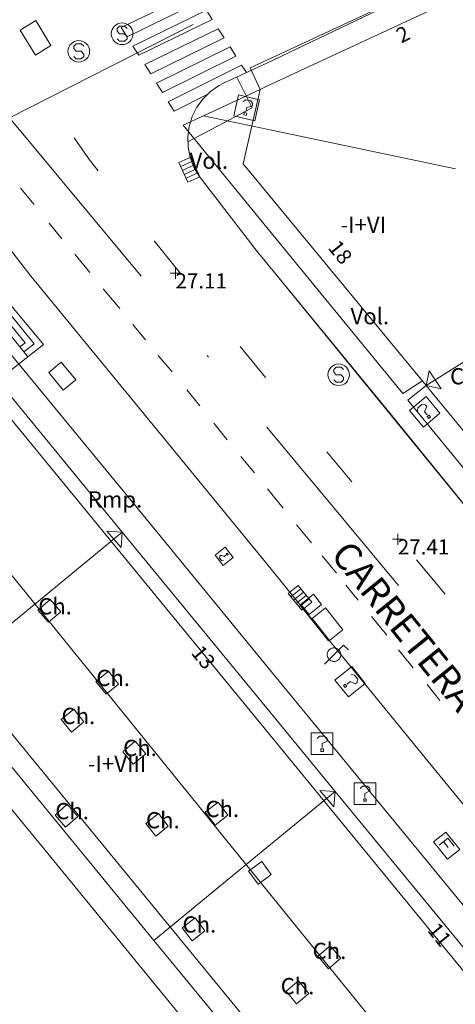
# Model space of a CAD drawing. Units: metres. Extents: x 547000 to 548003, y 4803000 to 4804000.
# Drawn here: x 547863 to 547883, y 4803289 to 4803335 of the extents above; entities that cross this region are included whole.
import ezdxf
from ezdxf.enums import TextEntityAlignment as Align

# ---------------------------------------------------------------- set-up
doc = ezdxf.new("R2010")
doc.units = ezdxf.units.M
doc.header["$MEASUREMENT"] = 0
doc.linetypes.add('DGN Style 4', pattern=[19.076703917431743, 9.532394212333163, -4.766197106166581, 0.01191549276541645, -4.766197106166581])
for name, color, linetype, lineweight in [('01-014', 6, 'Continuous', 0), ('01-414', 7, 'Continuous', 0), ('05-013', 7, 'Continuous', 0), ('05-036', 140, 'Continuous', 0), ('05-037', 161, 'Continuous', 0), ('05-042', 254, 'DGN Style 4', 0), ('07+001', 190, 'Continuous', 0), ('07-001', 1, 'Continuous', 13), ('07-002', 11, 'Continuous', 13), ('07-012', 56, 'Continuous', 0), ('07-013', 191, 'Continuous', 0), ('07-014', 252, 'Continuous', 0), ('07-015', 161, 'Continuous', 0), ('07-025', 7, 'Continuous', 0), ('07-028', 33, 'Continuous', 0), ('07-029', 30, 'Continuous', 0), ('07-031', 4, 'Continuous', 0), ('07-037', 7, 'Continuous', 0), ('07-040', 11, 'Continuous', 0), ('07-413', 191, 'Continuous', 0), ('07-414', 252, 'Continuous', 0), ('08-001', 11, 'Continuous', 0), ('08-049', 213, 'Continuous', 30), ('08-050', 115, 'Continuous', 0), ('09+001', 252, 'Continuous', 0), ('09+015', 1, 'Continuous', 0), ('09-001', 252, 'Continuous', 0), ('09-021', 252, 'Continuous', 0)]:
    doc.layers.add(name, color=color, linetype=linetype, lineweight=lineweight)
doc.styles.add('Style-INTL_ENGINEERING', font='INTL_ENGINEERING.shx')
doc.styles.add('Style-ITALICS', font='ITALICS.shx')
doc.styles.add('Style-Univers 55', font='Univers 55.shx')

# ---------------------------------------------------------------- blocks, each defined once
blk = doc.blocks.new('01-014-01')
at = {"layer": '01-014', "color": 6, "linetype": 'Continuous', "lineweight": 0, "flags": 128}
for points in [[(-0.25, 0), (0.25, 0)], [(0, -0.25), (0, 0.25)]]:
    blk.add_lwpolyline(points, dxfattribs=at)
blk = doc.blocks.new('09-002-01')
at = {"layer": '09-001', "color": 1, "linetype": 'Continuous', "lineweight": 0, "flags": 128}
blk.add_lwpolyline([(-0.228000000002794, -0.2400000002235174), (-0.1180000000167638, -0.3500000005587935), (0.1140000000596046, -0.3500000005587935), (0.2290000000502914, -0.2400000002235174), (0.2290000000502914, -0.1240000007674098), (0.1140000000596046, 0.002999999560415745), (-0.1180000000167638, 0.002999999560415745), (-0.228000000002794, 0.1239999998360872), (-0.228000000002794, 0.2399999992921948), (-0.1180000000167638, 0.349999999627471), (0.1140000000596046, 0.349999999627471), (0.2290000000502914, 0.2399999992921948)], dxfattribs=at)
at = {"layer": '09-001', "color": 1, "linetype": 'Continuous', "lineweight": 0}
blk.add_circle((0, 0), 0.5, dxfattribs=at)
blk = doc.blocks.new('09-034-01_1')
at = {"layer": '09-021', "color": 5, "linetype": 'Continuous', "lineweight": 0, "flags": 128}
for points in [[(-0.5, 0.5), (-0.5, -0.5), (0.5, -0.5), (0.4999999990686774, 0.5), (-0.5, 0.5)], [(-0.2280000001192093, 0.2399999999906868), (-0.1180000007152557, 0.3500000000931323), (0.1140000000596046, 0.3499999999767169), (0.2290000002831221, 0.2400000001071021), (0.2290000002831221, 0.1239999999525025), (-0.002000000327825546, 0.007999999914318323), (-0.002000000327825546, -0.1790000000037253)], [(-0.0570000009611249, -0.2399999999906868), (0.05899999942630529, -0.2399999999906868), (0.05899999942630529, -0.3499999999767169), (-0.0570000009611249, -0.3499999999767169), (-0.0570000009611249, -0.2399999999906868)]]:
    blk.add_lwpolyline(points, dxfattribs=at)
blk = doc.blocks.new('09+015+01_1')
at = {"layer": '09+015', "color": 1, "linetype": 'Continuous', "lineweight": 0}
for p, q in [((-0.2999999998137355, 0.3000000001047738), (-0.2999999998137355, -0.2999999999301508)), ((-0.09999999962747097, 0.3000000001047738), (-0.1000000005587935, -0.2999999998719431)), ((0.1000000005587935, 0.3000000000465661), (0.1000000005587935, -0.2999999999301508)), ((0.3000000007450581, 0.3000000000465661), (0.3000000007450581, -0.2999999999301508))]:
    blk.add_line(p, q, dxfattribs=at)
at = {"layer": '09+015', "color": 1, "linetype": 'Continuous', "lineweight": 0, "flags": 128}
blk.add_lwpolyline([(0.5, 0.3000000000465661), (0.5, -0.2999999999301508), (-0.5, -0.2999999999301508), (-0.5, 0.3000000001047738), (0.5, 0.3000000000465661)], dxfattribs=at)
blk = doc.blocks.new('07+001+01_1')
at = {"layer": '07+001', "color": 40, "linetype": 'Continuous', "lineweight": 0, "flags": 128}
blk.add_lwpolyline([(-0.4999999990686774, 0.5000000004656613), (0.5, 0.5000000002328306), (9.313225746154785e-10, 0), (-0.4999999990686774, 0.5000000004656613)], dxfattribs=at)
blk = doc.blocks.new('08-001-01_1')
at = {"layer": '08-001', "color": 11, "linetype": 'Continuous', "lineweight": 0, "flags": 128}
for points in [[(-0.443149681086652, -0.4419999998062849), (0.4418503188062459, 0.4419999998062849), (0.6638503188733011, 0.2209999999031425)], [(0.3118503189180046, 0), (0.3118503189180046, 0.03299999982118607), (0.304850319866091, 0.06400000024586916), (0.2988503188826144, 0.09700000006705523), (0.2848503198474646, 0.1299999998882413), (0.2718503188807517, 0.1550000002607703), (0.2548503198195249, 0.1820000000298023), (0.2348503198008984, 0.2079999996349216), (0.2078503188677132, 0.2340000001713634), (0.181850318913348, 0.2539999997243285), (0.1558503188425675, 0.2730000000447035), (0.1298503198195249, 0.2859999993816018), (0.0968503188341856, 0.2989999996498227), (0.06385031889658421, 0.3059999998658895), (0.03185031889006495, 0.3119999999180436), (-0.001149681163951755, 0.3119999999180436), (-0.03414968110155314, 0.3119999999180436), (-0.06414968112949282, 0.3059999998658895), (-0.09714968118350953, 0.2989999996498227), (-0.1301496801897883, 0.2859999993816018), (-0.1551496802130714, 0.2730000000447035), (-0.1811496810987592, 0.2539999997243285), (-0.2071496811695397, 0.2340000001713634), (-0.2341496811714023, 0.2079999996349216), (-0.2541496811900288, 0.1820000000298023), (-0.2721496811136603, 0.1550000002607703), (-0.285149680217728, 0.1299999998882413), (-0.299149681115523, 0.09700000006705523), (-0.3051496802363545, 0.06400000024586916), (-0.3121496811509132, 0.03299999982118607), (-0.3121496811509132, 0), (-0.3121496811509132, -0.03299999982118607), (-0.3051496802363545, -0.06400000024586916), (-0.299149681115523, -0.09700000006705523), (-0.285149680217728, -0.1299999998882413), (-0.2721496811136603, -0.1550000002607703), (-0.2541496811900288, -0.1820000000298023), (-0.2341496811714023, -0.2080000005662441), (-0.2071496811695397, -0.2340000001713634), (-0.1811496810987592, -0.2540000006556511), (-0.1551496802130714, -0.2730000000447035), (-0.1301496801897883, -0.2860000003129244), (-0.09714968118350953, -0.2990000005811453), (-0.06414968112949282, -0.3059999998658895), (-0.03414968110155314, -0.3119999999180436), (-0.001149681163951755, -0.3119999999180436), (0.03185031889006495, -0.3119999999180436), (0.06385031889658421, -0.3059999998658895), (0.0968503188341856, -0.2990000005811453), (0.1298503198195249, -0.2860000003129244), (0.1558503188425675, -0.2730000000447035), (0.181850318913348, -0.2540000006556511), (0.2078503188677132, -0.2340000001713634), (0.2348503198008984, -0.2080000005662441), (0.2548503198195249, -0.1820000000298023), (0.2718503188807517, -0.1550000002607703), (0.2848503198474646, -0.1299999998882413), (0.2988503188826144, -0.09700000006705523), (0.304850319866091, -0.06400000024586916), (0.3118503189180046, -0.03299999982118607), (0.3118503189180046, 0)]]:
    blk.add_lwpolyline(points, dxfattribs=at)
blk = doc.blocks.new('09-034-01')
at = {"layer": '09-021', "color": 5, "linetype": 'Continuous', "lineweight": 0, "flags": 128}
for points in [[(-0.5, 0.5), (-0.5, -0.5), (0.5, -0.5), (0.5, 0.5), (-0.5, 0.5)], [(-0.228000000002794, 0.2399999992921948), (-0.1180000000167638, 0.349999999627471), (0.1140000000596046, 0.349999999627471), (0.2290000000502914, 0.2399999992921948), (0.2290000000502914, 0.1239999998360872), (-0.001999999978579581, 0.007999999448657036), (-0.001999999978579581, -0.1790000004693866)], [(-0.05700000002980232, -0.2400000002235174), (0.0590000000083819, -0.2400000002235174), (0.0590000000083819, -0.3500000005587935), (-0.05700000002980232, -0.3500000005587935), (-0.05700000002980232, -0.2400000002235174)]]:
    blk.add_lwpolyline(points, dxfattribs=at)
blk = doc.blocks.new('07+001+01')
at = {"layer": '07+001', "color": 190, "linetype": 'Continuous', "lineweight": 0, "flags": 128}
blk.add_lwpolyline([(-0.5000000001164153, 0.5), (0.5000000001164153, 0.5000000009313226), (0, 9.313225746154785e-10), (-0.5000000001164153, 0.5)], dxfattribs=at)
blk = doc.blocks.new('09-027-01_1')
at = {"layer": '09-021', "color": 4, "linetype": 'Continuous', "lineweight": 0, "flags": 128}
for points in [[(-0.4999999990686774, 0.5), (-0.5, -0.5), (0.5000000009313226, -0.5), (0.5000000009313226, 0.5), (-0.4999999990686774, 0.5)], [(-0.2279999991878867, -0.3500000000931323), (-0.2280000001192093, 0.3500000000931323), (0.2290000002831221, 0.3499999998603016)], [(-0.2279999991878867, 0.008000000147148967), (0.1140000000596046, 0.007999999914318323)]]:
    blk.add_lwpolyline(points, dxfattribs=at)
blk = doc.blocks.new('09-002-01_1')
at = {"layer": '09-001', "color": 1, "linetype": 'Continuous', "lineweight": 0, "flags": 128}
blk.add_lwpolyline([(-0.2280000010505319, -0.2399999999906868), (-0.1180000007152557, -0.3500000000931323), (0.1139999991282821, -0.3500000000931323), (0.2289999993517995, -0.2399999999906868), (0.2289999984204769, -0.1239999998360872), (0.1139999991282821, 0.003000000026077032), (-0.1180000007152557, 0.003000000491738319), (-0.2280000001192093, 0.1240000003017485), (-0.2280000001192093, 0.2399999999906868), (-0.1180000007152557, 0.3500000003259629), (0.1139999991282821, 0.3500000000931323), (0.2289999993517995, 0.2400000002235174)], dxfattribs=at)
at = {"layer": '09-001', "color": 1, "linetype": 'Continuous', "lineweight": 0}
blk.add_circle((-9.313225746154785e-10, 2.328306436538696e-10), 0.5, dxfattribs=at)

msp = doc.modelspace()

# ---------------------------------------------------------------- linework, layer by layer
at = {"layer": '05-013', "extrusion": (0.4412984942599129, 0.3925809116630126, 0.8069299020124187), "elevation": 2127491.294348169, "flags": 128}
msp.add_lwpolyline([(3224603.647207133, -2906487.115501327), (3224613.882280111, -2906487.673219173), (3224622.744000508, -2906488.098547892)], dxfattribs=at)
at = {"layer": '05-036', "extrusion": (0.230209521924196, 0.2151723074978486, 0.9490545053375409), "elevation": 1159692.868659506, "flags": 128}
msp.add_lwpolyline([(3135033.948005122, -3492678.716115068), (3135032.720859507, -3492678.538035487), (3135032.071174091, -3492678.47588535)], dxfattribs=at)
at = {"layer": '05-036', "extrusion": (-0.01756998045327472, 0.02115683451710114, 0.999621770541282), "elevation": 92024.24283158583, "flags": 128}
msp.add_lwpolyline([(-3490226.570565253, -3343943.033627026), (-3490226.570565253, -3343942.051851594)], dxfattribs=at)
at = {"layer": '05-036', "extrusion": (-0.01965765345551123, 0.02413745883482842, 0.9995153624340248), "elevation": 105197.3736138128, "flags": 128}
msp.add_lwpolyline([(-3458021.057394593, -3376849.83607308), (-3458021.057394593, -3376848.904478211)], dxfattribs=at)
at = {"layer": '05-036', "extrusion": (-0.01900690335668287, 0.02324175727422461, 0.9995491775513577), "elevation": 101251.5105059493, "flags": 128}
msp.add_lwpolyline([(-3464885.016673731, -3369927.047797173), (-3464885.016673731, -3369925.105876637)], dxfattribs=at)
at = {"layer": '05-036', "extrusion": (-0.0155611211178884, 0.01891787724474718, 0.9996999376963606), "elevation": 82370.38369212196, "flags": 128}
msp.add_lwpolyline([(-3474483.136459451, -3360544.674115167), (-3474483.136459451, -3360543.571876536)], dxfattribs=at)
at = {"layer": '05-036', "extrusion": (-0.01564249880430526, 0.01859583516709727, 0.9997047099746982), "elevation": 80778.92086074049, "flags": 128}
msp.add_lwpolyline([(-3511267.513729699, -3322128.787412251), (-3511267.513729699, -3322127.593999498)], dxfattribs=at)
at = {"layer": '05-036', "extrusion": (-0.0145804644151237, 0.01765134989981585, 0.9997378856000975), "elevation": 76824.12091204475, "flags": 128}
msp.add_lwpolyline([(-3481408.71222747, -3353496.920543649), (-3481408.71222747, -3353496.003294501)], dxfattribs=at)
at = {"layer": '05-036', "extrusion": (-0.01900690334588418, 0.02324175727097244, 0.9995491775516387), "elevation": 101251.5104962444, "flags": 128}
msp.add_lwpolyline([(-3464885.015966236, -3369920.742492251), (-3464885.015966236, -3369918.888629569)], dxfattribs=at)
at = {"layer": '05-036', "extrusion": (-0.01854483299452774, 0.02221335914765083, 0.999581240242424), "elevation": 96564.94345180638, "flags": 128}
msp.add_lwpolyline([(-3498881.22563187, -3334747.828853056), (-3498881.22563187, -3334746.826672433)], dxfattribs=at)
at = {"layer": '05-036', "extrusion": (-0.0139474726851764, 0.01713214561495834, 0.9997559490157207), "elevation": 74677.02580734629, "flags": 128}
msp.add_lwpolyline([(-3457425.490540959, -3378262.291563949), (-3457425.49054096, -3378261.340979918)], dxfattribs=at)
at = {"layer": '05-036', "extrusion": (-0.02111998141202066, 0.02620251352418173, 0.999433526889193), "elevation": 114315.2630386411, "flags": 128}
msp.add_lwpolyline([(-3440894.200443923, -3393993.152599639), (-3440894.200443923, -3393992.172047244)], dxfattribs=at)
at = {"layer": '05-036', "extrusion": (-0.01792946877181686, 0.02157950746383458, 0.9996063520242251), "elevation": 93857.499340634, "flags": 128}
msp.add_lwpolyline([(-3491006.873408742, -3343062.245744124), (-3491006.873408742, -3343060.452192516)], dxfattribs=at)
at = {"layer": '05-036', "extrusion": (-0.01997576101732525, 0.02428363280221169, 0.999505514817055), "elevation": 105725.1580543953, "flags": 128}
msp.add_lwpolyline([(-3474563.623330584, -3359795.648425063), (-3474563.623330585, -3359794.66254576)], dxfattribs=at)
at = {"layer": '05-036', "extrusion": (-0.02390491014038915, 0.02904150240196038, 0.9992923228011995), "elevation": 126426.0056495857, "flags": 128}
msp.add_lwpolyline([(-3475620.546680845, -3357984.841363515), (-3475620.546680845, -3357983.69818855)], dxfattribs=at)
at = {"layer": '05-036', "extrusion": (-0.01532115563083851, 0.01866354536582377, 0.9997084246241569), "elevation": 81280.28119512385, "flags": 128}
msp.add_lwpolyline([(-3471174.117191438, -3363972.830319169), (-3471174.117191438, -3363971.753569894)], dxfattribs=at)
at = {"layer": '05-036', "extrusion": (-0.0230605684838827, 0.0281967860098384, 0.9993363555079519), "elevation": 122831.1389367795, "flags": 128}
msp.add_lwpolyline([(-3464988.326578368, -3369083.760709374), (-3464988.326578368, -3369082.717496548)], dxfattribs=at)
at = {"layer": '05-036', "extrusion": (-0.01792946877493721, 0.02157950746436807, 0.9996063520241576), "elevation": 93857.49934148691, "flags": 128}
msp.add_lwpolyline([(-3491006.873654193, -3343055.758249355), (-3491006.873654192, -3343053.682498584)], dxfattribs=at)
at = {"layer": '05-036', "extrusion": (-0.02298146830862742, 0.0281462930678834, 0.9993396010870961), "elevation": 122631.9407665576, "flags": 128}
msp.add_lwpolyline([(-3462272.066564329, -3371880.592519276), (-3462272.066564329, -3371879.684348587)], dxfattribs=at)
at = {"layer": '05-036', "extrusion": (-0.01743743112503695, 0.02105515542483714, 0.9996262383640174), "elevation": 91608.49046990341, "flags": 128}
msp.add_lwpolyline([(-3485694.561523867, -3348652.547435192), (-3485694.561523867, -3348651.413495599)], dxfattribs=at)
at = {"layer": '05-036', "extrusion": (-0.01853103506031323, 0.02243949820725245, 0.9995764451305363), "elevation": 97658.74872602914, "flags": 128}
msp.add_lwpolyline([(-3481003.20705771, -3353356.302251106), (-3481003.20705771, -3353355.237034696)], dxfattribs=at)
at = {"layer": '05-036', "elevation": 27.857, "flags": 128}
msp.add_lwpolyline([(547881.832, 4803304.139), (547882.42, 4803303.399)], dxfattribs=at)
at = {"layer": '05-037', "extrusion": (-0.04663227401467203, -0.02860544586548169, 0.9985024584281491), "elevation": -162923.2818760826, "flags": 128}
msp.add_lwpolyline([(-3807902.434774563, 2974140.664044127), (-3807902.941577286, 2974140.664044126), (-3807902.563854374, 2974144.416110268), (-3807902.061722108, 2974144.429568242), (-3807902.434774563, 2974140.664044127)], dxfattribs=at)
at = {"layer": '05-037', "extrusion": (-0.04618301261594536, -0.02923113033809248, 0.9985052179958165), "elevation": -165682.5178874865, "flags": 128}
msp.add_lwpolyline([(-3765657.226349041, 3027298.685126738), (-3765657.729326178, 3027298.685126738), (-3765657.319398996, 3027302.438517829), (-3765656.814849224, 3027302.454122479), (-3765657.226349041, 3027298.685126738)], dxfattribs=at)
at = {"layer": '05-037', "extrusion": (-0.04633844883606124, -0.02863973573895454, 0.9985151544650039), "elevation": -162927.0117450846, "flags": 128}
msp.add_lwpolyline([(-3797879.074629583, 2986925.515461163), (-3797879.575675799, 2986925.511261453), (-3797879.218075099, 2986929.292837677), (-3797878.710223744, 2986929.292837677), (-3797879.074629583, 2986925.515461163)], dxfattribs=at)
at = {"layer": '05-037', "extrusion": (-0.006117503967424805, -0.003058751982071541, 0.99997660981721), "elevation": -18017.13840859559, "flags": 128}
msp.add_lwpolyline([(547861.5867587685, 4803298.789608156), (547860.0311773248, 4803298.011835628)], dxfattribs=at)
at = {"layer": '05-037'}
for points in [[(547868.4890000001, 4803333.233, 26.599), (547868.211, 4803333.657, 26.599), (547871.611, 4803335.315, 26.805), (547871.878, 4803334.888, 26.805), (547868.4890000001, 4803333.233, 26.599)], [(547870.12, 4803330.652, 26.657), (547869.837, 4803331.081, 26.599), (547873.237, 4803332.774, 26.805), (547873.4659488642, 4803332.43259922, 26.70630119635933)]]:
    msp.add_polyline3d(points, dxfattribs=at)
at = {"layer": '05-042', "flags": 128}
for points in [[(547862.497, 4803330.342), (547874.3960000001, 4803336.372), (547874.406, 4803336.377)], [(547862.497, 4803330.342), (547874.398, 4803316.051), (547874.406, 4803316.041)], [(547874.406, 4803316.041), (547874.414, 4803316.031), (547884.713, 4803303.663), (547885.361, 4803302.876)]]:
    msp.add_lwpolyline(points, dxfattribs=at)
at = {"layer": '07-001', "extrusion": (-0.08923171510517856, -0.04145868327512486, 0.9951476667311646), "elevation": -247981.96905094, "flags": 128}
msp.add_lwpolyline([(-4125259.550619926, 2508565.590368381), (-4125259.550619927, 2508578.680771774)], dxfattribs=at)
at = {"layer": '07-001', "extrusion": (-0.7530455739569202, -0.3564415716729422, 0.5530567507292676), "elevation": -2124656.185633872, "flags": 128}
msp.add_lwpolyline([(-4107146.241685735, 1410442.089372316), (-4107146.241685735, 1410442.689508968)], dxfattribs=at)
at = {"layer": '07-001', "elevation": 45.33, "flags": 128}
for points in [[(547874.106, 4803331.657), (547873.316, 4803328.206)], [(547874.406, 4803326.888), (547873.316, 4803328.206)]]:
    msp.add_lwpolyline(points, dxfattribs=at)
at = {"layer": '07-001', "extrusion": (0.02554775478652101, -0.03090437464423935, 0.9991957925517982), "elevation": -134401.5581627293, "flags": 128}
msp.add_lwpolyline([(3482704.147724183, 3350335.191194704), (3482704.147724183, 3350346.788076828)], dxfattribs=at)
at = {"layer": '07-001', "extrusion": (-0.001506760374345068, 0.001833112509236848, 0.9999971846818885), "elevation": 8029.810299669848, "flags": 128}
msp.add_lwpolyline([(547873.8599074607, 4803296.389723036), (547867.169877386, 4803304.528736711)], dxfattribs=at)
at = {"layer": '07-001', "extrusion": (-0.002987045491970051, 0.003635836140561028, 0.9999889290661111), "elevation": 15878.20603944571, "flags": 128}
msp.add_lwpolyline([(547857.042165729, 4803278.314548734), (547866.89033985, 4803266.327469503)], dxfattribs=at)
at = {"layer": '07-001', "extrusion": (-0.001915164374063036, 0.002326897467443644, 0.9999954588364872), "elevation": 10177.85490442001, "flags": 128}
msp.add_lwpolyline([(547876.6606471397, 4803288.516779934), (547873.4976242129, 4803292.359790337)], dxfattribs=at)
at = {"layer": '07-001', "extrusion": (-0.001924950385656647, 0.002338485689843172, 0.9999954130148254), "elevation": 10228.15506520568, "flags": 128}
msp.add_lwpolyline([(547887.5619251259, 4803275.156015594), (547876.6508452434, 4803288.411051837)], dxfattribs=at)
at = {"layer": '07-001', "extrusion": (-0.003008611513134033, 0.003662407045856055, 0.9999887674526117), "elevation": 15994.01849792425, "flags": 128}
msp.add_lwpolyline([(547866.8560124546, 4803265.947146312), (547872.0791061522, 4803259.589103672)], dxfattribs=at)
at = {"layer": '07-001'}
for points in [[(547867.716, 4803311.178, 50.306), (547857.211, 4803323.957, 50.266), (547848.949, 4803316.939, 50.583), (547859.335, 4803304.297, 50.66)], [(547895.02, 4803311.539, 44.143), (547892.067527039, 4803309.946843341, 44.443), (547887.6720534279, 4803310.809453626, 44.443), (547881.789, 4803317.957, 44.866)]]:
    msp.add_polyline3d(points, dxfattribs=at)
at = {"layer": '07-002', "extrusion": (-0.02249353699747693, -0.01406262609323743, 0.99964807974642), "elevation": -79825.46577982992, "flags": 128}
msp.add_lwpolyline([(-3782427.833812056, 3009801.559879654), (-3782427.833812056, 3009807.930588956)], dxfattribs=at)
at = {"layer": '07-002', "extrusion": (0.02521737773346153, 0.02070406588521045, 0.9994675710177238), "elevation": 113314.1374544483, "flags": 128}
msp.add_lwpolyline([(3364730.803352074, -3469539.427170725), (3364730.803352074, -3469528.577533035)], dxfattribs=at)
at = {"layer": '07-002', "extrusion": (0.07238662937765393, 0.05943347344096341, 0.9956042577862373), "elevation": 325185.8904179625, "flags": 128}
msp.add_lwpolyline([(3364648.488817363, -3456189.763715879), (3364648.488817363, -3456185.653095123)], dxfattribs=at)
at = {"layer": '07-002', "elevation": 50.731, "flags": 128}
msp.add_lwpolyline([(547874.406, 4803296.599), (547869.183, 4803292.310000001)], dxfattribs=at)
at = {"layer": '07-012', "extrusion": (-0.1969398589699463, 0.04163448521256721, 0.9795311437570438), "elevation": 92130.63439769569, "flags": 128}
msp.add_lwpolyline([(-4812781.176750651, -448099.3388311911), (-4812781.176750651, -448102.3940840447)], dxfattribs=at)
at = {"layer": '07-012', "extrusion": (-0.2006173635809073, 0.0422557933369933, 0.9787579482994287), "elevation": 93100.13623901019, "flags": 128}
msp.add_lwpolyline([(-4813120.717229364, -444226.2409408119), (-4813120.717229364, -444235.3571594908)], dxfattribs=at)
at = {"layer": '07-012', "extrusion": (-0.006900429067840798, 0.008399900509221715, 0.9999409111293102), "elevation": 36617.8442566498, "flags": 128}
msp.add_lwpolyline([(547861.7141696892, 4803163.849347059), (547843.3784394092, 4803186.168134461)], dxfattribs=at)
at = {"layer": '07-012', "flags": 128}
for points, elevation in [([(547852.6630000001, 4803321.415), (547874.406, 4803294.633)], 52.583), ([(547874.406, 4803287.481), (547849.049, 4803318.333)], 51.305)]:
    msp.add_lwpolyline(points, dxfattribs=dict(at, elevation=elevation))
at = {"layer": '07-012'}
for points in [[(547880.349, 4803266.139, 51.543), (547894.372, 4803277.688, 51.499), (547887.7490000001, 4803285.736, 51.372), (547874.406, 4803301.981, 51.157)], [(547874.406, 4803294.633, 52.583), (547881.632, 4803285.736, 52.583), (547887.672, 4803278.315, 52.583), (547877.232, 4803269.833, 48.972), (547874.406, 4803267.52, 48.931)]]:
    msp.add_polyline3d(points, dxfattribs=at)
at = {"layer": '07-013', "flags": 128}
for points, elevation in [([(547864.378, 4803308.074), (547863.811, 4803307.574), (547864.305, 4803307.015), (547864.872, 4803307.499), (547864.378, 4803308.074)], 53.466), ([(547867.078, 4803304.752), (547866.4890000001, 4803304.274), (547866.9720000001, 4803303.688), (547867.549, 4803304.157), (547867.078, 4803304.752)], 53.126), ([(547865.4720000001, 4803302.999), (547864.889, 4803302.52), (547865.372, 4803301.939), (547865.937, 4803302.42), (547865.4720000001, 4803302.999)], 53.5), ([(547868.3200000001, 4803301.52), (547867.737, 4803301.033), (547868.22, 4803300.457), (547868.805, 4803300.939), (547868.3200000001, 4803301.52)], 53.166), ([(547865.172, 4803298.599), (547864.605, 4803298.099), (547865.089, 4803297.539), (547865.6630000001, 4803298.033), (547865.172, 4803298.599)], 52.383), ([(547872.149, 4803298.699), (547871.549, 4803298.236), (547872.011, 4803297.639), (547872.605, 4803298.099), (547872.149, 4803298.699)], 53.457), ([(547869.389, 4803298.181), (547868.805, 4803297.715), (547869.272, 4803297.12), (547869.849, 4803297.588), (547869.389, 4803298.181)], 53.583), ([(547874.172, 4803295.957), (547873.563, 4803295.515), (547874.011, 4803294.915), (547874.406, 4803295.203)], 53.457), ([(547874.406, 4803295.635), (547874.172, 4803295.957)], 53.457), ([(547874.406, 4803295.203), (547874.611, 4803295.352), (547874.406, 4803295.635)], 53.457), ([(547871.089, 4803293.352), (547870.4890000001, 4803292.888), (547870.949, 4803292.288), (547871.537, 4803292.752), (547871.089, 4803293.352)], 53.205), ([(547877.349, 4803292.057), (547876.772, 4803291.574), (547877.263, 4803290.999), (547877.832, 4803291.481), (547877.349, 4803292.057)], 53.299), ([(547875.878, 4803290.439), (547875.305, 4803289.957), (547875.778, 4803289.381), (547876.349, 4803289.857), (547875.878, 4803290.439)], 53.443)]:
    msp.add_lwpolyline(points, dxfattribs=dict(at, elevation=elevation))
at = {"layer": '07-014', "extrusion": (0.08222501542898156, -0.1733467611267238, 0.9814224102009177), "elevation": -787548.5513595097, "flags": 128}
msp.add_lwpolyline([(2553581.179676414, 4028798.437170951), (2553581.194438254, 4028799.557782876), (2553569.06204031, 4028799.6463894)], dxfattribs=at)
at = {"layer": '07-014', "extrusion": (0.09196384579964165, -0.1698738116371644, 0.9811653984856992), "elevation": -765531.1742699894, "flags": 128}
msp.add_lwpolyline([(2768565.702433496, 3888596.178395873), (2768564.860973511, 3888596.240517478), (2768564.796455556, 3888595.117151805)], dxfattribs=at)
at = {"layer": '07-014', "extrusion": (0.06125368513701499, 0.02838926502925581, 0.9977184150291274), "elevation": 169967.5899933883, "flags": 128}
msp.add_lwpolyline([(4127638.687437456, -2511146.421263384), (4127638.687437456, -2511149.324420975)], dxfattribs=at)
at = {"layer": '07-014', "extrusion": (0.03049988317167051, -0.02662347209365665, 0.9991801378431182), "elevation": -111125.8291522821, "flags": 128}
msp.add_lwpolyline([(3978916.31537199, 2743724.197156897), (3978915.365083307, 2743724.617063339), (3978914.349756091, 2743718.590170885)], dxfattribs=at)
at = {"layer": '07-014', "extrusion": (0.03027431115958245, 0.0248110702568579, 0.9992336447881056), "elevation": 135807.0406632927, "flags": 128}
msp.add_lwpolyline([(3367810.88762676, -3465762.012531043), (3367800.950222823, -3465762.012531043), (3367800.829175313, -3465763.085537801)], dxfattribs=at)
at = {"layer": '07-014'}
msp.add_polyline3d([(547892.067527039, 4803309.946843341, 44.443), (547888.537, 4803308.039, 44.443), (547880.932, 4803317.288, 44.905), (547881.789, 4803317.957, 44.866)], dxfattribs=at)
at = {"layer": '07-015'}
for points in [[(547874.406, 4803304.988, 49.799), (547868.405, 4803312.315, 49.799), (547856.889, 4803326.257, 50.043), (547855.937, 4803325.439, 50.043), (547847.578, 4803318.588, 50.043), (547846.605, 4803317.788, 49.843), (547863.9890000001, 4803296.657, 49.843), (547872.949, 4803285.736, 49.731), (547874.406, 4803283.974, 49.726)], [(547874.406, 4803258.881, 48.272), (547880.4890000001, 4803263.939, 49.799), (547896.963, 4803277.588, 49.199), (547890.2490000001, 4803285.736, 49.457), (547883.789, 4803293.588, 49.714), (547874.406, 4803304.988, 49.757)]]:
    msp.add_polyline3d(points, dxfattribs=at)
at = {"layer": '07-025'}
msp.add_line((547874.406, 4803332.870039102, 27.55132342861068), (547872.4308054115, 4803331.950909436, 27.32280969227054), dxfattribs=at)
at = {"layer": '07-025', "extrusion": (0.06674917639893331, 0.09134718636543124, 0.9935795081387214), "elevation": 475367.3271526982, "flags": 128}
msp.add_lwpolyline([(2391560.559091642, -4174515.937414483), (2391556.333449478, -4174514.703322633), (2391555.658605372, -4174514.528866977)], dxfattribs=at)
at = {"layer": '07-025', "extrusion": (-0.01798785899151307, 0.02186881015139087, 0.9995990156415042), "elevation": 95215.11298986453, "flags": 128}
msp.add_lwpolyline([(-3474435.95803378, -3360254.896794794), (-3474435.95803378, -3360255.593823735)], dxfattribs=at)
at = {"layer": '07-025', "extrusion": (-0.01922323836025054, 0.0235047712222879, 0.9995388901072), "elevation": 102396.3290592759, "flags": 128}
msp.add_lwpolyline([(-3464995.367222591, -3369759.240451042), (-3464995.367222591, -3369778.362529844)], dxfattribs=at)
at = {"layer": '07-025', "extrusion": (-0.7717139889270442, -0.630910509256064, 0.08005903199866882), "elevation": -3453258.714907938, "flags": 128}
msp.add_lwpolyline([(-3371945.10480463, 277382.4734144098), (-3371952.504054461, 277382.3327638629), (-3371962.28695918, 277382.0719855442)], dxfattribs=at)
at = {"layer": '07-025'}
for points in [[(547874.406, 4803332.870039102, 27.55132342861068), (547885.405, 4803338.12, 28.914), (547902.937, 4803347.088, 32.383), (547905.4890000001, 4803348.388, 32.383), (547911.71, 4803351.838, 32.317)], [(547863.5058085117, 4803322.996518884, 27.15998109404878), (547860.7072032071, 4803326.584815792, 26.99505845900736), (547857.9085979022, 4803330.173112702, 26.83013769197913), (547857.2213370935, 4803331.10099434, 26.80965598774096), (547856.7339757568, 4803331.817460011, 26.79312215521296), (547856.0428195287, 4803332.919453776, 26.76663530794437), (547855.3929527497, 4803334.047016047, 26.73849807100018), (547854.8414055817, 4803335.068753417, 26.71232710259649)], [(547871.2749912371, 4803327.636187304, 27.0798835437428), (547871.0315964187, 4803328.052643555, 27.05971700674062), (547870.8602512685, 4803328.503551179, 27.05147444084758), (547870.7656526365, 4803328.976550064, 27.06038461441968), (547870.7503936257, 4803329.45867454, 27.07557603661225), (547870.8148925101, 4803329.936708786, 27.09663228569682), (547870.9573812705, 4803330.397549105, 27.12297617559517), (547871.1739540572, 4803330.828563113, 27.154589612619), (547871.4586742568, 4803331.21793601, 27.1968496138375), (547871.8037372248, 4803331.554994456, 27.24392250785448), (547872.1996842221, 4803331.830499123, 27.29451794994539), (547872.430856992, 4803331.950933438, 27.32281591807328)], [(547894.0197963258, 4803285.771927485, 28.366), (547888.9629968291, 4803291.942149042, 28.08964356830529), (547882.163375956, 4803300.241972915, 27.86049915914569), (547878.2401459643, 4803305.033994689, 27.657), (547875.739208119, 4803308.08876044, 27.59996314323925), (547874.406, 4803309.714452278, 27.56012641098894)]]:
    msp.add_polyline3d(points, dxfattribs=at)
at = {"layer": '07-028'}
for p, q in [((547873.7324106576, 4803330.805370486, 27.50206507483092), (547873.01701357, 4803332.223693349, 27.3935654892463)), ((547870.7474793943, 4803329.236672545, 27.0678326711608), (547873.7324106576, 4803330.805370486, 27.50206507483092))]:
    msp.add_line(p, q, dxfattribs=at)
at = {"layer": '07-029', "flags": 128}
for points, elevation in [([(547859.4311213578, 4803321.256292639), (547861.289, 4803322.752), (547863.637, 4803319.888), (547863.1630000001, 4803319.52)], 27.866), ([(547859.8605246093, 4803320.733937175), (547861.237, 4803321.881), (547862.789, 4803319.981), (547863.337, 4803319.288)], 28.305)]:
    msp.add_lwpolyline(points, dxfattribs=dict(at, elevation=elevation))
at = {"layer": '07-029', "extrusion": (-0.007831968554837365, 0.01007929651019604, 0.999918530706585), "elevation": 44151.3411000583, "flags": 128}
msp.add_lwpolyline([(547843.0430289524, 4803119.988399989), (547844.6930264245, 4803121.270610627), (547846.635272319, 4803118.910490739), (547846.3932797419, 4803118.723481133)], dxfattribs=at)
at = {"layer": '07-029'}
msp.add_polyline3d([(547859.2474236533, 4803321.479755082, 27.666), (547860.205, 4803322.236, 27.666), (547861.311, 4803323.157, 27.666), (547864.063, 4803319.852, 27.666), (547861.9414988235, 4803318.20249791, 28.30364781367674)], dxfattribs=at)
at = {"layer": '08-049', "elevation": 27.657, "flags": 128}
msp.add_lwpolyline([(547877.278, 4803306.157), (547875.949, 4803307.815)], dxfattribs=at)
at = {"layer": '08-050', "elevation": 27.657, "flags": 128}
for points in [[(547876.937, 4803307.839), (547876.572, 4803308.315), (547875.9890000001, 4803307.839), (547876.363, 4803307.374), (547876.937, 4803307.839)], [(547877.311, 4803306.174), (547877.932, 4803306.674), (547877.12, 4803307.688), (547876.505, 4803307.188), (547877.311, 4803306.174)]]:
    msp.add_lwpolyline(points, dxfattribs=at)
at = {"layer": '09+001', "color": 4, "elevation": 27.326, "flags": 128}
msp.add_lwpolyline([(547865.563, 4803318.233), (547864.978, 4803317.752), (547864.311, 4803318.557), (547864.889, 4803319.039), (547865.563, 4803318.233)], dxfattribs=at)
at = {"layer": '09-021', "elevation": 26.71, "flags": 128}
msp.add_lwpolyline([(547863.698, 4803333.238), (547864.41, 4803333.68), (547863.71, 4803334.833), (547862.993, 4803334.396), (547863.698, 4803333.238)], dxfattribs=at)

# ---------------------------------------------------------------- block references
at = {"layer": '01-014', "color": 6, "linetype": 'Continuous', "lineweight": 0}
for p in [(547870.178, 4803323.152, 27.114), (547880.4720000001, 4803310.852, 27.414)]:
    msp.add_blockref('01-014-01', p, dxfattribs=at)
at = {"layer": '07+001', "color": 190, "linetype": 'Continuous', "lineweight": 0}
for p, rotation in [((547881.787, 4803317.956, 27.41), 303.18), ((547877.569, 4803299.196, 27.41), 130.97)]:
    msp.add_blockref('07+001+01', p, dxfattribs=dict(at, rotation=rotation))
at = {"layer": '07+001', "color": 40, "linetype": 'Continuous', "lineweight": 0, "rotation": 130.97}
msp.add_blockref('07+001+01_1', (547867.713, 4803311.177, 27.41), dxfattribs=at)
at = {"layer": '08-001', "color": 11, "linetype": 'Continuous', "lineweight": 0}
msp.add_blockref('08-001-01_1', (547877.52, 4803305.52, 28.366), dxfattribs=at)
at = {"layer": '09+015', "color": 1, "linetype": 'Continuous', "lineweight": 0}
for p, rotation in [((547870.8222346753, 4803327.94301436, 27.02961539228827), 294.6805536127957), ((547875.9408639064, 4803308.145750753, 27.60245540470902), 309.5368227848728)]:
    msp.add_blockref('09+015+01_1', p, dxfattribs=dict(at, rotation=rotation))
at = {"layer": '09-001', "color": 1, "linetype": 'Continuous', "lineweight": 0}
for name, p in [('09-002-01', (547867.7083869658, 4803334.226467703, 26.89022427405295)), ('09-002-01', (547865.7040494882, 4803333.41444763, 26.82996337112282)), ('09-002-01_1', (547877.7373903933, 4803318.461379276, 27.42014466648655))]:
    msp.add_blockref(name, p, dxfattribs=at)
at = {"layer": '09-021', "color": 5, "linetype": 'Continuous', "lineweight": 0}
for name, p, rotation in [('09-034-01_1', (547873.4770605068, 4803330.803222974, 27.53867420854542), 346.8810734406653), ('09-034-01_1', (547881.7216589075, 4803316.744263227, 27.70990368835945), 39.93404456650703), ('09-034-01', (547878.2660000001, 4803304.266, 27.88), 309)]:
    msp.add_blockref(name, p, dxfattribs=dict(at, rotation=rotation))
at = {"layer": '09-021', "color": 5, "linetype": 'Continuous', "lineweight": 0, "xscale": 0.6, "yscale": 0.6, "rotation": 127.9742794241971}
msp.add_blockref('09-034-01_1', (547872.4330561399, 4803310.060345675, 27.80065589545791), dxfattribs=at)
at = {"layer": '09-021', "color": 5, "linetype": 'Continuous', "lineweight": 0}
for p in [(547876.9670000001, 4803301.399, 27.886), (547878.953, 4803299.093, 27.962)]:
    msp.add_blockref('09-034-01_1', p, dxfattribs=at)
at = {"layer": '09-021', "color": 4, "linetype": 'Continuous', "lineweight": 0, "xscale": 1.033575517316814, "yscale": 0.7221285270154476, "zscale": 0.877852022166131, "rotation": 308.9497552912512}
msp.add_blockref('09-027-01_1', (547882.7342430346, 4803296.685905651, 27.926), dxfattribs=at)

# ---------------------------------------------------------------- texts
at = {"layer": '01-414', "color": 7, "linetype": 'Continuous', "lineweight": 0, "style": 'Style-ITALICS'}
for s, p in [('27.11', (547870.178, 4803323.152, 27.114)), ('27.41', (547880.4720000001, 4803310.852, 27.414))]:
    msp.add_text(s, height=0.7000000000000001, dxfattribs=at).set_placement(p, align=Align.TOP_LEFT)
at = {"layer": '05-013', "style": 'Style-Univers 55'}
msp.add_text('CARRETERA CIRCUNVALACIÓN', height=1.249999999999999, rotation=308.9831824328609, dxfattribs=at).set_placement((547885.3898798781, 4803301.140570175), align=Align.MIDDLE_CENTER)
at = {"layer": '07-031', "color": 4, "linetype": 'Continuous', "lineweight": 0, "style": 'Style-INTL_ENGINEERING'}
for s, height, rotation, p in [('2', 0.7000000000000001, 26.77000000000002, (547880.7116721831, 4803334.2026596)), ('18', 0.7000000000000053, 308.76, (547877.8148659024, 4803324.128730809)), ('13', 0.6999999999999987, 308.86, (547871.4754418933, 4803305.398663994)), ('11', 0.6999999999999986, 308.86, (547882.4124839545, 4803292.574328106))]:
    msp.add_text(s, height=height, rotation=rotation, dxfattribs=at).set_placement(p, align=Align.MIDDLE_CENTER)
at = {"layer": '07-037', "color": 33, "linetype": 'Continuous', "lineweight": 0, "style": 'Style-INTL_ENGINEERING'}
msp.add_text('Rmp.', height=0.75, dxfattribs=at).set_placement((547867.3815178572, 4803312.696, 48.29163465763185), align=Align.MIDDLE_CENTER)
at = {"layer": '07-040', "color": 11, "linetype": 'Continuous', "lineweight": 0, "style": 'Style-INTL_ENGINEERING'}
for s, p in [('-I+VI', (547878.8752261904, 4803325.396)), ('-I+VIII', (547867.4772023809, 4803300.473))]:
    msp.add_text(s, height=0.75, dxfattribs=at).set_placement(p, align=Align.MIDDLE_CENTER)
at = {"layer": '07-413', "color": 191, "linetype": 'Continuous', "lineweight": 0, "style": 'Style-INTL_ENGINEERING'}
for s, p in [('Cl.', (547883.505889869, 4803318.39186164, 45.06230484639665)), ('Ch.', (547864.6055930293, 4803307.75453772, 53.46)), ('Ch.', (547867.2955930292, 4803304.44453772, 53.12)), ('Ch.', (547865.6855930293, 4803302.68453772, 53.5)), ('Ch.', (547868.5355930292, 4803301.204537719, 53.16)), ('Ch.', (547865.3955930292, 4803298.28453772, 52.38)), ('Ch.', (547872.3455930293, 4803298.38453772, 53.45)), ('Ch.', (547869.5955930293, 4803297.86453772, 53.58)), ('Ch.', (547871.2855930292, 4803293.04453772, 53.2)), ('Ch.', (547877.3093979983, 4803291.822370928, 53.29)), ('Ch.', (547875.8293979982, 4803290.192370928, 53.44))]:
    msp.add_text(s, height=0.75, dxfattribs=at).set_placement(p, align=Align.MIDDLE_CENTER)
at = {"layer": '07-414', "color": 252, "linetype": 'Continuous', "lineweight": 0, "style": 'Style-INTL_ENGINEERING'}
for p in [(547871.7235601636, 4803328.358856851, 45.44187199360246), (547879.1797099507, 4803321.168856852, 45.12487368468808)]:
    msp.add_text('Vol.', height=0.75, dxfattribs=at).set_placement(p, align=Align.MIDDLE_CENTER)

doc.saveas('drawing.dxf')
